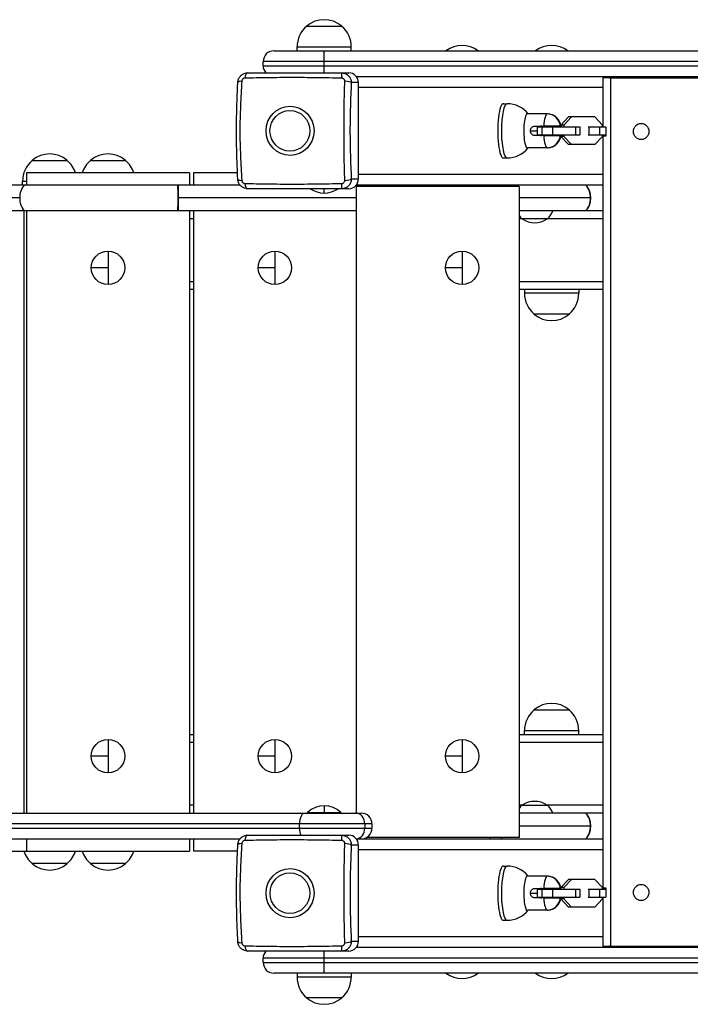
# Model space of a CAD drawing. Units: millimetres. Extents: x -2617 to 2617, y -1840 to 1840.
# Drawn here: x -855 to -360, y -363 to 363 of the extents above; entities that cross this region are included whole.
import ezdxf

# ---------------------------------------------------------------- set-up
doc = ezdxf.new("R2010")
doc.units = ezdxf.units.MM
doc.header["$LTSCALE"] = 20
doc.layers.add('2d', color=230, linetype='Continuous')

msp = doc.modelspace()

# ---------------------------------------------------------------- linework, layer by layer
at = {"layer": '2d'}
for p, q in [((-643.14, 358.06), (-617.14, 358.06)), ((-650.14, 342.74), (-610.14, 342.74)), ((-650.14, 339.94), (-650.14, 342.74)), ((-610.14, 339.94), (-610.14, 342.74)), ((-667.14, 339.94), (667.15, 339.94)), ((-630.14, 323.64), (-630.14, 339.94)), ((675.15, 331.94), (-675.14, 331.94)), ((-675.14, 328.94), (-675.14, 331.94)), ((-675.14, 328.94), (675.15, 328.94)), ((-617.22, 323.64), (-611.96, 323.64)), ((-606.46, 320.94), (606.45, 320.94)), ((-424.71, 319.94), (-424.71, 283.94)), ((-418.84, 319.94), (-424.71, 319.94)), ((-418.84, -320.06), (-418.84, 319.94)), ((-418.84, 319.94), (-304.71, 319.94)), ((-604.92, 316.44), (-610.18, 316.44)), ((-604.92, 245.44), (-604.92, 316.44)), ((-424.71, 312.94), (-604.92, 312.94)), ((-498.08, 300.94), (-495.35, 300.94)), ((-465.81, 293.44), (-480.35, 293.44)), ((-450.02, 291.14), (-455.61, 285.16)), ((-447.9, 291.14), (-453.49, 285.16)), ((-430.55, 291.14), (-450.02, 291.14)), ((-424.96, 285.16), (-430.55, 291.14)), ((-474.66, 284.44), (-468.3, 284.44)), ((-473.06, 283.94), (-441.75, 283.94)), ((-473.06, 283.94), (-473.06, 277.94)), ((-469.65, 283.94), (-469.65, 277.94)), ((-461.77, 283.94), (-461.77, 277.94)), ((-455.61, 285.16), (-455.61, 284.57)), ((-453.49, 285.16), (-455.61, 285.16)), ((-455.61, 284.44), (-455.61, 283.94)), ((-453.49, 285.16), (-453.49, 283.94)), ((-444.8, 283.94), (-444.8, 277.94)), ((-441.75, 283.94), (-441.75, 277.94)), ((-435.62, 283.94), (-422.55, 283.94)), ((-435.03, 283.94), (-435.03, 277.94)), ((-427.25, 283.94), (-427.25, 277.94)), ((-424.96, 283.94), (-424.96, 285.16)), ((-424.71, 283.94), (-422.55, 283.94)), ((-422.55, 283.94), (-422.55, 276.94)), ((-478.19, 280.94), (-473.06, 280.94)), ((-468.3, 277.44), (-474.66, 277.44)), ((-473.06, 277.94), (-441.75, 277.94)), ((-455.61, 277.94), (-455.61, 277.44)), ((-455.61, 277.3), (-455.61, 276.71)), ((-453.49, 276.71), (-455.61, 276.71)), ((-455.61, 276.71), (-450.02, 270.74)), ((-453.49, 277.94), (-453.49, 276.71)), ((-453.49, 276.71), (-447.9, 270.74)), ((-435.62, 277.94), (-422.55, 277.94)), ((-430.55, 270.74), (-424.96, 276.71)), ((-424.96, 276.71), (-424.96, 277.94)), ((-424.71, 276.94), (-424.71, -277.06)), ((-422.55, 276.94), (-424.71, 276.94)), ((-430.55, 270.74), (-450.02, 270.74)), ((-465.81, 268.44), (-480.35, 268.44)), ((-845.5, 259.06), (-819.5, 259.06)), ((-802.5, 259.06), (-776.5, 259.06)), ((-498.08, 260.94), (-495.35, 260.94)), ((-849.5, 249.94), (-849.5, 240.94)), ((-729.5, 249.94), (-849.5, 249.94)), ((-729.5, 249.94), (-729.5, 240.94)), ((-726.5, 249.94), (-726.5, 240.94)), ((-694.03, 249.94), (-726.5, 249.94)), ((-604.92, 248.94), (-424.71, 248.94)), ((-692.21, 240.94), (-1063.11, 240.94)), ((-852.5, 243.74), (-849.5, 243.74)), ((-852.5, 240.94), (-852.5, 243.74)), ((-737.54, 221.94), (-737.54, 240.94)), ((-610.18, 245.44), (-604.92, 245.44)), ((-486.5, 239.94), (-606.5, 239.94)), ((-606.5, 239.94), (-606.5, -222.06)), ((-424.71, 240.94), (-606.46, 240.94)), ((-507.5, 239.94), (-507.5, 240.94)), ((-486.5, 239.94), (-486.5, -240.06)), ((-630.15, 235.06), (-630.15, 238.24)), ((-611.96, 238.24), (-617.22, 238.24)), ((-854.6, 231.44), (-864.61, 231.44)), ((-606.5, 231.44), (-737.87, 231.44)), ((-433.84, 231.44), (-486.5, 231.44)), ((-606.5, 221.94), (-1063.11, 221.94)), ((-851.5, 221.94), (-851.5, -222.06)), ((-849.5, 221.94), (-849.5, -222.06)), ((-729.5, 221.94), (-729.5, -222.06)), ((-726.5, 221.94), (-726.5, -222.06)), ((-424.71, 221.94), (-486.5, 221.94)), ((-726.5, 215.94), (-729.5, 215.94)), ((-484.17, 215.94), (-486.5, 215.94)), ((-465.57, 215.98), (-484.37, 215.98)), ((-424.71, 215.94), (-465.77, 215.94)), ((-789.5, 192.26), (-789.5, 167.61)), ((-666.5, 192.26), (-666.5, 167.61)), ((-528.5, 192.26), (-528.5, 167.61)), ((-789.5, 179.94), (-801.82, 179.94)), ((-666.5, 179.94), (-678.82, 179.94)), ((-528.5, 179.94), (-540.82, 179.94)), ((-729.5, 169.94), (-726.5, 169.94)), ((-486.5, 169.94), (-424.71, 169.94)), ((-726.5, 163.94), (-729.5, 163.94)), ((-424.71, 163.94), (-486.5, 163.94)), ((-482.5, 163.94), (-482.5, 161.14)), ((-442.5, 161.14), (-482.5, 161.14)), ((-442.5, 163.94), (-442.5, 161.14)), ((-449.5, 145.81), (-475.5, 145.81)), ((-475.5, -145.94), (-449.5, -145.94)), ((-729.5, -164.06), (-726.5, -164.06)), ((-486.5, -164.06), (-424.71, -164.06)), ((-482.5, -161.26), (-442.5, -161.26)), ((-482.5, -164.06), (-482.5, -161.26)), ((-442.5, -164.06), (-442.5, -161.26)), ((-789.5, -167.74), (-789.5, -192.39)), ((-726.5, -170.06), (-729.5, -170.06)), ((-666.5, -167.74), (-666.5, -192.39)), ((-528.5, -167.74), (-528.5, -192.39)), ((-424.71, -170.06), (-486.5, -170.06)), ((-789.5, -180.06), (-801.82, -180.06)), ((-666.5, -180.06), (-678.82, -180.06)), ((-528.5, -180.06), (-540.82, -180.06)), ((-729.5, -216.06), (-726.5, -216.06)), ((-630.15, -216.68), (-630.15, -221.56)), ((-486.5, -216.06), (-484.17, -216.06)), ((-484.37, -216.11), (-465.57, -216.11)), ((-465.77, -216.06), (-424.71, -216.06)), ((-1105.44, -222.06), (-602.95, -222.06)), ((-642.47, -221.56), (-642.47, -222.06)), ((-642.47, -221.56), (-617.82, -221.56)), ((-617.82, -221.56), (-617.82, -222.06)), ((-424.71, -222.06), (-486.5, -222.06)), ((-594.95, -230.06), (-1113.44, -230.06)), ((-648.42, -233.06), (-648.42, -230.06)), ((-600.22, -230.06), (-600.22, -233.06)), ((-594.95, -230.06), (-594.95, -233.06)), ((-433.84, -231.56), (-486.5, -231.56)), ((-1113.44, -233.06), (-594.95, -233.06)), ((-617.21, -238.36), (-611.95, -238.36)), ((-1108.76, -241.06), (-692.2, -241.06)), ((-849.5, -241.06), (-849.5, -250.06)), ((-729.5, -241.06), (-729.5, -250.06)), ((-726.5, -241.06), (-726.5, -250.06)), ((-604.91, -245.56), (-610.17, -245.56)), ((-606.45, -241.06), (-424.71, -241.06)), ((-604.91, -316.56), (-604.91, -245.56)), ((-486.5, -240.06), (-599.07, -240.06)), ((-507.5, -241.06), (-507.5, -240.06)), ((-955.32, -250.06), (-729.5, -250.06)), ((-694.02, -250.06), (-726.5, -250.06)), ((-424.71, -249.06), (-604.91, -249.06)), ((-819.5, -259.19), (-845.5, -259.19)), ((-776.5, -259.19), (-802.5, -259.19)), ((-498.08, -261.06), (-495.35, -261.06)), ((-465.81, -268.56), (-480.35, -268.56)), ((-450.02, -270.86), (-455.61, -276.84)), ((-447.9, -270.86), (-453.49, -276.84)), ((-430.55, -270.86), (-450.02, -270.86)), ((-424.96, -276.84), (-430.55, -270.86)), ((-478.19, -281.06), (-473.06, -281.06)), ((-474.66, -277.56), (-468.3, -277.56)), ((-473.06, -278.06), (-441.75, -278.06)), ((-473.06, -278.06), (-473.06, -284.06)), ((-469.65, -278.06), (-469.65, -284.06)), ((-461.77, -278.06), (-461.77, -284.06)), ((-455.61, -276.84), (-455.61, -277.43)), ((-453.49, -276.84), (-455.61, -276.84)), ((-455.61, -277.56), (-455.61, -278.06)), ((-453.49, -276.84), (-453.49, -278.06)), ((-444.8, -278.06), (-444.8, -284.06)), ((-441.75, -278.06), (-441.75, -284.06)), ((-435.62, -278.06), (-422.55, -278.06)), ((-435.03, -278.06), (-435.03, -284.06)), ((-427.25, -278.06), (-427.25, -284.06)), ((-424.96, -278.06), (-424.96, -276.84)), ((-424.71, -277.06), (-422.55, -277.06)), ((-422.55, -277.06), (-422.55, -284.06)), ((-468.3, -284.56), (-474.66, -284.56)), ((-473.06, -284.06), (-441.75, -284.06)), ((-455.61, -284.06), (-455.61, -284.56)), ((-455.61, -284.7), (-455.61, -285.29)), ((-453.49, -285.29), (-455.61, -285.29)), ((-455.61, -285.29), (-450.02, -291.26)), ((-453.49, -284.06), (-453.49, -285.29)), ((-453.49, -285.29), (-447.9, -291.26)), ((-435.62, -284.06), (-422.55, -284.06)), ((-430.55, -291.26), (-424.96, -285.29)), ((-424.96, -285.29), (-424.96, -284.06)), ((-424.71, -284.06), (-424.71, -320.06)), ((-465.81, -293.56), (-480.35, -293.56)), ((-430.55, -291.26), (-450.02, -291.26)), ((-498.08, -301.06), (-495.35, -301.06)), ((-610.17, -316.56), (-604.91, -316.56)), ((-604.91, -313.06), (-424.71, -313.06)), ((-630.14, -340.06), (-630.14, -323.76)), ((-611.95, -323.76), (-617.21, -323.76)), ((606.46, -321.06), (-606.45, -321.06)), ((-424.71, -320.06), (-418.84, -320.06)), ((-418.84, -320.06), (-304.71, -320.06)), ((675.15, -329.06), (-675.14, -329.06)), ((-675.14, -332.06), (-675.14, -329.06)), ((-675.14, -332.06), (675.15, -332.06)), ((667.15, -340.06), (-667.14, -340.06)), ((-650.15, -340.06), (-650.15, -342.86)), ((-610.15, -340.06), (-610.15, -342.86)), ((-610.15, -342.86), (-650.15, -342.86)), ((-617.15, -358.19), (-643.15, -358.19))]:
    msp.add_line(p, q, dxfattribs=at)
for centre in [(-789.5, 179.94), (-666.5, 179.94), (-528.5, 179.94), (-789.5, -180.06), (-666.5, -180.06), (-528.5, -180.06)]:
    msp.add_circle(centre, 12.32, dxfattribs=at)
for centre, radius, start, end in [((-630.14, 342.74), 20, 129.97849, 180), ((-630.14, 342.86), 20, 49.4584, 130.5416), ((-630.14, 342.74), 20, 0, 50.02151), ((-528.5, 323.86), 20, 53.48, 126.52), ((-462.5, 323.86), 20, 53.48, 126.52), ((-667.14, 331.94), 8, 90, 180), ((-667.14, 328.94), 8, 180, 221.49082), ((-495.35, 280.94), 20, 38.68219, 90), ((-832.5, 243.86), 20, 49.4584, 130.5416), ((-789.5, 243.86), 20, 49.4584, 130.5416), ((-495.35, 280.94), 20, 270, 321.31781), ((-832.5, 243.74), 20, 129.97849, 180), ((-832.5, 243.74), 20, 18.05927, 50.02151), ((-789.5, 243.74), 20, 129.97849, 161.94073), ((-789.5, 243.74), 20, 18.05927, 50.02151), ((-511.5, 231.44), 15, 34.51811, 39.29648), ((-448.58, 231.44), 15, 320.70352, 39.29648), ((-630.15, 253.06), 18, 235.42394, 304.57606), ((-474.93, 226.31), 14, 214.24481, 227.55218), ((-475.02, 226.31), 14, 312.44782, 341.79017), ((-474.97, 230.23), 17, 236.96099, 303.03901), ((-462.5, 161.14), 20, 180, 230.02151), ((-462.5, 161.14), 20, 309.97849, 0), ((-462.5, 161.01), 20, 229.4584, 310.5416), ((-462.5, -161.14), 20, 49.4584, 130.5416), ((-462.5, -161.26), 20, 129.97849, 180), ((-462.5, -161.26), 20, 0, 50.02151), ((-630.15, -234.69), 18, 46.79849, 133.20151), ((-474.93, -226.44), 14, 132.44782, 145.75519), ((-474.97, -230.36), 17, 56.96099, 123.03901), ((-475.02, -226.44), 14, 18.20983, 47.55218), ((-602.95, -230.06), 8, 360, 90), ((-448.58, -231.56), 15, 320.70352, 39.29648), ((-602.95, -233.06), 8, 270, 0), ((-511.5, -231.56), 15, 320.70352, 325.48189), ((-832.5, -243.86), 20, 198.05927, 230.02151), ((-832.5, -243.86), 20, 309.97849, 341.94073), ((-789.5, -243.86), 20, 198.05927, 230.02151), ((-789.5, -243.86), 20, 309.97849, 341.94073), ((-832.5, -243.99), 20, 229.4584, 310.5416), ((-789.5, -243.99), 20, 229.4584, 310.5416), ((-495.35, -281.06), 20, 38.68219, 90), ((-495.35, -281.06), 20, 270, 321.31781), ((-667.14, -329.06), 8, 138.50918, 180), ((-667.14, -332.06), 8, 180, 270), ((-528.5, -323.99), 20, 233.48, 306.52), ((-462.5, -323.99), 20, 233.48, 306.52), ((-630.15, -342.86), 20, 180, 230.02151), ((-630.15, -342.86), 20, 309.97849, 0), ((-630.15, -342.99), 20, 229.4584, 310.5416)]:
    msp.add_arc(centre, radius, start, end, dxfattribs=at)
for centre, major_axis, ratio, start_param, end_param in [((-686.67, 318.64), (0, -5), 0.415581, 3.141593, 4.485473), ((-617.22, 318.64), (0, -5), 0.009757, 1.797712, 3.141593), ((-611.96, 316.44), (0, -7.2), 0.978153, 1.570796, 3.141593), ((-688.82, 316.44), (4.99, -0.23), 0.212669, 2.012103, 3.141629), ((-615.07, 316.44), (4.99, -0.23), 0.212669, 0.214391, 1.558271), ((-498.08, 280.94), (0, 20), 0.207912, 0, 3.141593), ((-495.35, 280.94), (0, 20), 0.207912, 0, 1.570796), ((-480.35, 280.94), (0, 12.85), 0.207912, 0, 3.375524), ((-480.35, 280.94), (0, 12.85), 0.207912, 6.049254, 6.283185), ((-465.81, 280.94), (0, -12.5), 0.207912, 3.141593, 4.428595), ((-465.81, 283.44), (0, 10), 0.978148, 4.812556, 6.283185), ((-495.35, 280.94), (0, 20), 0.207912, 1.570796, 3.141593), ((-465.81, 280.94), (0, -12.5), 0.207912, 4.996183, 6.283185), ((-465.81, 278.44), (0, -10), 0.978148, 0, 1.470629), ((-840.5, 231.44), (0, 15), 0.940004, 0.884943, 1.570796), ((-738.36, 231.44), (0, 15), 0.032727, 4.712389, 5.398242), ((-688.82, 245.44), (4.99, 0.23), 0.212669, 3.141556, 4.271082), ((-686.67, 243.24), (0, -5), 0.415581, 4.939305, 6.283185), ((-617.22, 243.24), (0, -5), 0.009757, 0, 1.34388), ((-615.07, 245.44), (4.99, 0.23), 0.212669, 4.724914, 6.068795), ((-611.96, 245.44), (0, -7.2), 0.978153, 0, 1.570796), ((-510.93, 231.44), (0, 15), 0.978148, 5.314844, 5.398242), ((-448.52, 231.44), (0, 15), 0.978148, 4.712389, 5.398242), ((-840.5, 231.44), (0, 15), 0.940004, 1.570796, 2.256649), ((-738.36, 231.44), (0, 15), 0.032727, 4.026536, 4.712389), ((-448.52, 231.44), (0, 15), 0.978148, 4.026536, 4.712389), ((-644.19, -230.06), (0, 8), 0.527712, 0, 1.570796), ((-607.01, -230.06), (0, 8), 0.849423, 4.712389, 6.283185), ((-448.52, -231.56), (0, 15), 0.978148, 4.712389, 5.398242), ((-448.52, -231.56), (0, 15), 0.978148, 4.026536, 4.712389), ((-686.66, -243.36), (0, -5), 0.415581, 3.141593, 4.485473), ((-644.19, -233.06), (0, 8), 0.527712, 1.570796, 2.294948), ((-617.21, -243.36), (0, -5), 0.009757, 1.797712, 3.141593), ((-611.95, -245.56), (0, -7.2), 0.978153, 1.570796, 3.141593), ((-607.01, -233.06), (0, 8), 0.849423, 3.220856, 4.712389), ((-688.81, -245.56), (4.99, -0.23), 0.212669, 2.012103, 3.141629), ((-615.06, -245.56), (4.99, -0.23), 0.212669, 0.214391, 1.558271), ((-510.93, -231.56), (0, 15), 0.978148, 4.026536, 4.109934), ((-498.08, -281.06), (0, 20), 0.207912, 0, 3.141593), ((-495.35, -281.06), (0, 20), 0.207912, 0, 1.570796), ((-480.35, -281.06), (0, 12.85), 0.207912, 0, 3.375524), ((-480.35, -281.06), (0, 12.85), 0.207912, 6.049254, 6.283185), ((-465.81, -281.06), (0, -12.5), 0.207912, 3.141593, 4.428595), ((-465.81, -278.56), (0, 10), 0.978148, 4.812556, 6.283185), ((-495.35, -281.06), (0, 20), 0.207912, 1.570796, 3.141593), ((-465.81, -281.06), (0, -12.5), 0.207912, 4.996183, 6.283185), ((-465.81, -283.56), (0, -10), 0.978148, 0, 1.470629), ((-688.81, -316.56), (4.99, 0.23), 0.212669, 3.141556, 4.271082), ((-615.06, -316.56), (4.99, 0.23), 0.212669, 4.724914, 6.068795), ((-611.95, -316.56), (0, -7.2), 0.978153, 0, 1.570796), ((-686.66, -318.76), (0, -5), 0.415581, 4.939305, 6.283185), ((-617.21, -318.76), (0, -5), 0.009757, 0, 1.34388)]:
    msp.add_ellipse(centre, major_axis=major_axis, ratio=ratio, start_param=start_param, end_param=end_param, dxfattribs=at)
for centre, major_axis, ratio in [((-655.32, 280.94), (0, 18.09), 0.978153), ((-655.42, 280.94), (0, 15), 0.978153), ((-396.49, 280.44), (0, 6), 0.9511), ((-655.31, -281.06), (0, 18.09), 0.978153), ((-655.41, -281.06), (0, 15), 0.978153), ((-396.49, -280.56), (0, 6), 0.9511)]:
    msp.add_ellipse(centre, major_axis=major_axis, ratio=ratio, dxfattribs=at)
for points, knots in [([(-693.82, 316.67), (-693.81, 316.77), (-693.81, 316.86), (-693.79, 317.11), (-693.77, 317.25), (-693.68, 317.83), (-693.58, 318.27), (-693.18, 319.45), (-692.79, 320.18), (-691.83, 321.45), (-691.24, 322), (-689.94, 322.87), (-689.21, 323.2), (-687.88, 323.56), (-687.27, 323.64), (-686.67, 323.64)], [0.001801, 0.001801, 0.001801, 0.001801, 0.293812, 0.293812, 0.734639, 0.734639, 2.061766, 2.061766, 4.47542, 4.47542, 6.845103, 6.845103, 9.186931, 9.186931, 11.001762, 11.001762, 11.001762, 11.001762]), ([(-688.7, 319.76), (-688.83, 319.76), (-688.97, 319.74), (-689.24, 319.68), (-689.37, 319.64), (-689.63, 319.52), (-689.75, 319.45), (-689.99, 319.29), (-690.11, 319.19), (-690.41, 318.88), (-690.58, 318.62), (-690.76, 318.22), (-690.81, 318.07), (-690.88, 317.79), (-690.9, 317.64), (-690.91, 317.5)], [0, 0, 0, 0, 0.000444059, 0.000444059, 0.000888117, 0.000888117, 0.001332176, 0.001332176, 0.001776235, 0.001776235, 0.002664352, 0.002664352, 0.003108411, 0.003108411, 0.00355247, 0.00355247, 0.00355247, 0.00355247]), ([(-653.89, 320.18), (-656.88, 320.18), (-659.84, 320.17), (-665.73, 320.11), (-668.65, 320.08), (-674.45, 319.99), (-677.34, 319.95), (-683.05, 319.85), (-685.88, 319.81), (-688.7, 319.76)], [0.03703135, 0.03703135, 0.03703135, 0.03703135, 0.04630419, 0.04630419, 0.05557703, 0.05557703, 0.06484986, 0.06484986, 0.0741227, 0.0741227, 0.0741227, 0.0741227]), ([(-686.67, 323.64), (-683.94, 323.64), (-681.21, 323.64), (-675.7, 323.64), (-672.93, 323.64), (-667.34, 323.64), (-664.53, 323.64), (-658.84, 323.64), (-655.98, 323.64), (-650.18, 323.64), (-647.24, 323.64), (-641.33, 323.64), (-638.34, 323.64), (-632.31, 323.64), (-629.3, 323.64), (-623.26, 323.64), (-620.24, 323.64), (-617.22, 323.64)], [0, 0, 0, 0, 0.00888245, 0.00888245, 0.0177649, 0.0177649, 0.02664736, 0.02664736, 0.03552981, 0.03552981, 0.04441226, 0.04441226, 0.05329471, 0.05329471, 0.06217717, 0.06217717, 0.07105962, 0.07105962, 0.07105962, 0.07105962]), ([(-617.17, 319.76), (-620.26, 319.81), (-623.35, 319.85), (-629.52, 319.95), (-632.6, 319.99), (-638.76, 320.08), (-641.82, 320.11), (-647.89, 320.17), (-650.9, 320.18), (-653.89, 320.18)], [0, 0, 0, 0, 0.00925784, 0.00925784, 0.01851567, 0.01851567, 0.02777351, 0.02777351, 0.03703135, 0.03703135, 0.03703135, 0.03703135]), ([(-617.22, 323.64), (-616.75, 323.64), (-616.29, 323.59), (-615.6, 323.45), (-615.37, 323.39), (-614.92, 323.26), (-614.71, 323.18), (-614.06, 322.91), (-613.66, 322.68), (-612.88, 322.16), (-612.52, 321.86), (-612.04, 321.36), (-611.88, 321.18), (-611.59, 320.82), (-611.45, 320.63), (-611.07, 320.04), (-610.86, 319.63), (-610.6, 318.97), (-610.52, 318.75), (-610.39, 318.3), (-610.34, 318.07), (-610.21, 317.38), (-610.17, 316.91), (-610.18, 316.44)], [0, 0, 0, 0, 0.00141467, 0.00141467, 0.00212201, 0.00212201, 0.00282935, 0.00282935, 0.00424402, 0.00424402, 0.00565869, 0.00565869, 0.00636603, 0.00636603, 0.00707337, 0.00707337, 0.00848804, 0.00848804, 0.00919537, 0.00919537, 0.00990271, 0.00990271, 0.01131738, 0.01131738, 0.01131738, 0.01131738]), ([(-614.96, 317.5), (-614.95, 317.64), (-614.96, 317.79), (-615.01, 318.07), (-615.05, 318.22), (-615.16, 318.49), (-615.22, 318.62), (-615.38, 318.86), (-615.48, 318.98), (-615.78, 319.29), (-616.03, 319.46), (-616.44, 319.64), (-616.59, 319.68), (-616.88, 319.74), (-617.02, 319.76), (-617.17, 319.76)], [0, 0, 0, 0, 0.000444059, 0.000444059, 0.000888117, 0.000888117, 0.001332176, 0.001332176, 0.001776235, 0.001776235, 0.002664352, 0.002664352, 0.003108411, 0.003108411, 0.00355247, 0.00355247, 0.00355247, 0.00355247]), ([(-693.82, 245.21), (-693.97, 248.46), (-694.11, 251.73), (-694.42, 259.81), (-694.57, 264.65), (-694.74, 273.38), (-694.78, 277.28), (-694.77, 284.52), (-694.74, 287.87), (-694.62, 294.52), (-694.54, 297.84), (-694.32, 304.78), (-694.18, 308.41), (-693.96, 313.58), (-693.89, 315.12), (-693.82, 316.67)], [0, 0, 0, 0, 10.001532, 10.001532, 24.648433, 24.648433, 36.322116, 36.322116, 46.360769, 46.360769, 56.365667, 56.365667, 67.435001, 67.435001, 72.178888, 72.178888, 72.178888, 72.178888]), ([(-690.91, 317.5), (-691.09, 314.48), (-691.27, 311.45), (-691.59, 305.38), (-691.74, 302.33), (-691.99, 296.2), (-692.1, 293.14), (-692.24, 287.02), (-692.27, 283.96), (-692.27, 277.85), (-692.24, 274.8), (-692.09, 268.69), (-691.99, 265.64), (-691.74, 259.54), (-691.59, 256.49), (-691.27, 250.42), (-691.09, 247.39), (-690.91, 244.38)], [0, 0, 0, 0, 0.00926534, 0.00926534, 0.01853068, 0.01853068, 0.02779601, 0.02779601, 0.03706135, 0.03706135, 0.04632669, 0.04632669, 0.05559203, 0.05559203, 0.06485736, 0.06485736, 0.0741227, 0.0741227, 0.0741227, 0.0741227]), ([(-614.96, 244.38), (-615.05, 247.4), (-615.14, 250.42), (-615.28, 256.5), (-615.33, 259.55), (-615.42, 265.67), (-615.45, 268.73), (-615.49, 274.85), (-615.5, 277.91), (-615.5, 284.02), (-615.49, 287.08), (-615.45, 293.18), (-615.42, 296.23), (-615.33, 302.33), (-615.28, 305.38), (-615.14, 311.46), (-615.05, 314.48), (-614.96, 317.5)], [0, 0, 0, 0, 0.00926534, 0.00926534, 0.01853068, 0.01853068, 0.02779601, 0.02779601, 0.03706135, 0.03706135, 0.04632669, 0.04632669, 0.05559203, 0.05559203, 0.06485736, 0.06485736, 0.0741227, 0.0741227, 0.0741227, 0.0741227]), ([(-610.18, 316.44), (-610.32, 313.51), (-610.44, 310.58), (-610.67, 304.71), (-610.77, 301.78), (-610.94, 295.89), (-611.01, 292.95), (-611.11, 287.04), (-611.13, 284.08), (-611.13, 278.15), (-611.11, 275.18), (-611.02, 269.22), (-610.95, 266.23), (-610.78, 260.25), (-610.68, 257.27), (-610.44, 251.34), (-610.32, 248.38), (-610.18, 245.44)], [0, 0, 0, 0, 0.00888245, 0.00888245, 0.0177649, 0.0177649, 0.02664736, 0.02664736, 0.03552981, 0.03552981, 0.04441226, 0.04441226, 0.05329471, 0.05329471, 0.06217717, 0.06217717, 0.07105962, 0.07105962, 0.07105962, 0.07105962]), ([(-455.59, 284.44), (-455.64, 284.74), (-455.71, 285.06), (-455.9, 285.78), (-456.02, 286.18), (-456.38, 287.13), (-456.61, 287.69), (-457.47, 289.14), (-458.08, 290.07), (-460.24, 291.84), (-461.42, 292.58), (-463.84, 293.29), (-464.82, 293.44), (-465.81, 293.44)], [5.4430561, 5.4430561, 5.4430561, 5.4430561, 5.611082, 5.611082, 5.7791078, 5.7791078, 5.9471336, 5.9471336, 6.1151595, 6.1151595, 6.222548, 6.222548, 6.2831853, 6.2831853, 6.2831853, 6.2831853]), ([(-478.19, 280.94), (-478.19, 281.17), (-478.16, 281.4), (-478.07, 281.85), (-478, 282.07), (-477.82, 282.49), (-477.71, 282.69), (-477.45, 283.07), (-477.3, 283.25), (-476.97, 283.57), (-476.79, 283.72), (-476.4, 283.97), (-476.2, 284.08), (-475.78, 284.25), (-475.56, 284.32), (-475.11, 284.41), (-474.89, 284.44), (-474.66, 284.44)], [0, 0, 0, 0, 0.000686906, 0.000686906, 0.001373812, 0.001373812, 0.002060718, 0.002060718, 0.002747624, 0.002747624, 0.00343453, 0.00343453, 0.004121436, 0.004121436, 0.004808341, 0.004808341, 0.005495247, 0.005495247, 0.005495247, 0.005495247]), ([(-469.67, 284.44), (-469.9, 284.44), (-470.12, 284.41), (-470.55, 284.32), (-470.77, 284.26), (-471.12, 284.1), (-471.26, 284.02), (-471.4, 283.94)], [0, 0, 0, 0, 0.000686895, 0.000686895, 0.00137379, 0.00137379, 0.001891201, 0.001891201, 0.001891201, 0.001891201]), ([(-456.07, 284.44), (-456.23, 284.44), (-456.4, 284.44), (-456.72, 284.44), (-456.84, 284.44), (-457.1, 284.44), (-457.25, 284.44), (-457.74, 284.44), (-458.12, 284.44), (-458.79, 284.44), (-459.03, 284.44), (-459.54, 284.44), (-459.81, 284.44), (-460.36, 284.44), (-460.65, 284.44), (-461.26, 284.44), (-461.58, 284.44), (-462.56, 284.44), (-463.24, 284.44), (-464.66, 284.44), (-465.39, 284.44), (-466.85, 284.44), (-467.58, 284.44), (-468.3, 284.44)], [0, 0, 0, 0, 0.00219753, 0.00219753, 0.00329629, 0.00329629, 0.00439506, 0.00439506, 0.00659258, 0.00659258, 0.00769135, 0.00769135, 0.00879011, 0.00879011, 0.00988888, 0.00988888, 0.01098764, 0.01098764, 0.01318517, 0.01318517, 0.01538269, 0.01538269, 0.01758022, 0.01758022, 0.01758022, 0.01758022]), ([(-455.59, 284.44), (-455.59, 284.44), (-455.63, 284.44), (-455.79, 284.44), (-455.92, 284.44), (-456.07, 284.44)], [0.066448875, 0.066448875, 0.066448875, 0.066448875, 0.068175134, 0.068175134, 0.070372868, 0.070372868, 0.070372868, 0.070372868]), ([(-474.66, 277.44), (-474.89, 277.44), (-475.11, 277.46), (-475.55, 277.55), (-475.78, 277.62), (-476.2, 277.79), (-476.4, 277.9), (-476.79, 278.15), (-476.97, 278.3), (-477.29, 278.62), (-477.44, 278.8), (-477.71, 279.18), (-477.82, 279.38), (-478, 279.8), (-478.07, 280.02), (-478.16, 280.47), (-478.19, 280.7), (-478.19, 280.94)], [0, 0, 0, 0, 0.000686895, 0.000686895, 0.00137379, 0.00137379, 0.002060685, 0.002060685, 0.002747579, 0.002747579, 0.003434474, 0.003434474, 0.004121369, 0.004121369, 0.004808264, 0.004808264, 0.005495159, 0.005495159, 0.005495159, 0.005495159]), ([(-471.4, 277.94), (-471.26, 277.85), (-471.12, 277.77), (-470.77, 277.62), (-470.56, 277.55), (-470.12, 277.46), (-469.9, 277.44), (-469.67, 277.44)], [0.003607181, 0.003607181, 0.003607181, 0.003607181, 0.004121436, 0.004121436, 0.004808341, 0.004808341, 0.005495247, 0.005495247, 0.005495247, 0.005495247]), ([(-468.3, 277.44), (-467.94, 277.44), (-467.58, 277.44), (-466.85, 277.44), (-466.48, 277.44), (-465.39, 277.44), (-464.67, 277.44), (-463.24, 277.44), (-462.56, 277.44), (-461.58, 277.44), (-461.27, 277.44), (-460.65, 277.44), (-460.36, 277.44), (-459.52, 277.44), (-459.02, 277.44), (-458.12, 277.44), (-457.73, 277.44), (-457.09, 277.44), (-456.83, 277.44), (-456.4, 277.44), (-456.23, 277.44), (-456.07, 277.44)], [0.052791, 0.052791, 0.052791, 0.052791, 0.05388987, 0.05388987, 0.05498873, 0.05498873, 0.05718647, 0.05718647, 0.0593842, 0.0593842, 0.06048307, 0.06048307, 0.06158193, 0.06158193, 0.06377967, 0.06377967, 0.0659774, 0.0659774, 0.06817513, 0.06817513, 0.07037287, 0.07037287, 0.07037287, 0.07037287]), ([(-465.81, 268.44), (-464.73, 268.44), (-463.65, 268.62), (-461.69, 269.25), (-460.82, 269.71), (-459.23, 270.79), (-458.61, 271.4), (-457.42, 272.77), (-457.04, 273.43), (-456.41, 274.63), (-456.22, 275.13), (-455.92, 276.01), (-455.82, 276.38), (-455.68, 276.97), (-455.63, 277.21), (-455.59, 277.44)], [3.1415927, 3.1415927, 3.1415927, 3.1415927, 3.2082085, 3.2082085, 3.2813382, 3.2813382, 3.3763428, 3.3763428, 3.5206347, 3.5206347, 3.6886616, 3.6886616, 3.8566886, 3.8566886, 3.9817272, 3.9817272, 3.9817272, 3.9817272]), ([(-456.07, 277.44), (-455.92, 277.44), (-455.79, 277.44), (-455.65, 277.44), (-455.62, 277.44), (-455.59, 277.44), (-455.59, 277.44), (-455.59, 277.44)], [0, 0, 0, 0, 0.002197528, 0.002197528, 0.003296292, 0.003296292, 0.003922017, 0.003922017, 0.003922017, 0.003922017]), ([(-686.67, 238.24), (-687.42, 238.24), (-688.19, 238.36), (-689.62, 238.85), (-690.31, 239.21), (-691.53, 240.14), (-692.08, 240.71), (-692.96, 241.99), (-693.31, 242.71), (-693.61, 243.74), (-693.67, 244.03), (-693.77, 244.61), (-693.8, 244.91), (-693.82, 245.2)], [0, 0, 0, 0, 2.274696, 2.274696, 4.561454, 4.561454, 6.880715, 6.880715, 9.227929, 9.227929, 10.107442, 10.107442, 10.998291, 10.998291, 10.998291, 10.998291]), ([(-690.91, 244.38), (-690.9, 244.23), (-690.88, 244.09), (-690.81, 243.8), (-690.76, 243.66), (-690.64, 243.39), (-690.57, 243.26), (-690.41, 243.01), (-690.31, 242.89), (-690, 242.58), (-689.76, 242.41), (-689.37, 242.24), (-689.24, 242.19), (-688.97, 242.13), (-688.83, 242.11), (-688.7, 242.11)], [0, 0, 0, 0, 0.000444059, 0.000444059, 0.000888117, 0.000888117, 0.001332176, 0.001332176, 0.001776235, 0.001776235, 0.002664352, 0.002664352, 0.003108411, 0.003108411, 0.00355247, 0.00355247, 0.00355247, 0.00355247]), ([(-688.7, 242.11), (-685.88, 242.07), (-683.05, 242.02), (-677.35, 241.93), (-674.47, 241.88), (-668.65, 241.8), (-665.73, 241.76), (-659.84, 241.71), (-656.87, 241.69), (-653.89, 241.69)], [0, 0, 0, 0, 0.00925784, 0.00925784, 0.01851567, 0.01851567, 0.02777351, 0.02777351, 0.03703135, 0.03703135, 0.03703135, 0.03703135]), ([(-653.89, 241.69), (-650.89, 241.69), (-647.88, 241.71), (-641.81, 241.76), (-638.76, 241.8), (-632.62, 241.88), (-629.53, 241.93), (-623.35, 242.02), (-620.26, 242.07), (-617.17, 242.11)], [0.03703135, 0.03703135, 0.03703135, 0.03703135, 0.04630419, 0.04630419, 0.05557703, 0.05557703, 0.06484986, 0.06484986, 0.0741227, 0.0741227, 0.0741227, 0.0741227]), ([(-610.18, 245.44), (-610.17, 244.96), (-610.21, 244.49), (-610.34, 243.8), (-610.39, 243.57), (-610.52, 243.12), (-610.6, 242.89), (-610.86, 242.24), (-611.07, 241.83), (-611.59, 241.04), (-611.88, 240.68), (-612.36, 240.18), (-612.54, 240.02), (-612.9, 239.72), (-613.08, 239.58), (-613.66, 239.19), (-614.07, 238.96), (-614.71, 238.69), (-614.93, 238.61), (-615.38, 238.48), (-615.61, 238.42), (-616.29, 238.28), (-616.75, 238.24), (-617.22, 238.24)], [0, 0, 0, 0, 0.00141467, 0.00141467, 0.00212201, 0.00212201, 0.00282935, 0.00282935, 0.00424402, 0.00424402, 0.00565869, 0.00565869, 0.00636603, 0.00636603, 0.00707337, 0.00707337, 0.00848804, 0.00848804, 0.00919537, 0.00919537, 0.00990271, 0.00990271, 0.01131738, 0.01131738, 0.01131738, 0.01131738]), ([(-617.17, 242.11), (-617.02, 242.11), (-616.88, 242.13), (-616.59, 242.19), (-616.44, 242.24), (-616.17, 242.35), (-616.04, 242.42), (-615.8, 242.59), (-615.68, 242.68), (-615.37, 243), (-615.21, 243.25), (-615.05, 243.66), (-615.01, 243.8), (-614.96, 244.09), (-614.95, 244.23), (-614.96, 244.38)], [0, 0, 0, 0, 0.000444059, 0.000444059, 0.000888117, 0.000888117, 0.001332176, 0.001332176, 0.001776235, 0.001776235, 0.002664352, 0.002664352, 0.003108411, 0.003108411, 0.00355247, 0.00355247, 0.00355247, 0.00355247]), ([(-617.22, 238.24), (-620.22, 238.24), (-623.21, 238.24), (-629.18, 238.24), (-632.15, 238.24), (-638.08, 238.24), (-641.03, 238.24), (-646.9, 238.24), (-649.82, 238.24), (-655.62, 238.24), (-658.51, 238.24), (-664.25, 238.24), (-667.1, 238.24), (-672.78, 238.24), (-675.59, 238.24), (-681.16, 238.24), (-683.92, 238.24), (-686.67, 238.24)], [0, 0, 0, 0, 0.00888245, 0.00888245, 0.0177649, 0.0177649, 0.02664736, 0.02664736, 0.03552981, 0.03552981, 0.04441226, 0.04441226, 0.05329471, 0.05329471, 0.06217717, 0.06217717, 0.07105962, 0.07105962, 0.07105962, 0.07105962]), ([(-693.81, -245.33), (-693.8, -245.23), (-693.8, -245.14), (-693.78, -244.89), (-693.76, -244.75), (-693.67, -244.17), (-693.57, -243.73), (-693.17, -242.55), (-692.78, -241.82), (-691.82, -240.55), (-691.23, -240), (-689.93, -239.13), (-689.2, -238.8), (-687.87, -238.44), (-687.26, -238.36), (-686.66, -238.36)], [0.001801, 0.001801, 0.001801, 0.001801, 0.293812, 0.293812, 0.734639, 0.734639, 2.061766, 2.061766, 4.47542, 4.47542, 6.845103, 6.845103, 9.186931, 9.186931, 11.001762, 11.001762, 11.001762, 11.001762]), ([(-686.66, -238.36), (-683.93, -238.36), (-681.2, -238.36), (-675.69, -238.36), (-672.92, -238.36), (-667.33, -238.36), (-664.52, -238.36), (-658.84, -238.36), (-655.97, -238.36), (-650.17, -238.36), (-647.23, -238.36), (-641.32, -238.36), (-638.33, -238.36), (-632.3, -238.36), (-629.29, -238.36), (-623.25, -238.36), (-620.23, -238.36), (-617.21, -238.36)], [0, 0, 0, 0, 0.00888245, 0.00888245, 0.0177649, 0.0177649, 0.02664736, 0.02664736, 0.03552981, 0.03552981, 0.04441226, 0.04441226, 0.05329471, 0.05329471, 0.06217717, 0.06217717, 0.07105962, 0.07105962, 0.07105962, 0.07105962]), ([(-617.21, -238.36), (-616.74, -238.36), (-616.28, -238.41), (-615.59, -238.55), (-615.36, -238.61), (-614.92, -238.74), (-614.7, -238.82), (-614.05, -239.09), (-613.65, -239.32), (-612.87, -239.84), (-612.51, -240.14), (-612.03, -240.64), (-611.87, -240.82), (-611.58, -241.18), (-611.44, -241.37), (-611.06, -241.96), (-610.85, -242.37), (-610.59, -243.03), (-610.51, -243.25), (-610.38, -243.7), (-610.33, -243.93), (-610.2, -244.62), (-610.16, -245.09), (-610.17, -245.56)], [0, 0, 0, 0, 0.00141467, 0.00141467, 0.00212201, 0.00212201, 0.00282935, 0.00282935, 0.00424402, 0.00424402, 0.00565869, 0.00565869, 0.00636603, 0.00636603, 0.00707337, 0.00707337, 0.00848804, 0.00848804, 0.00919537, 0.00919537, 0.00990271, 0.00990271, 0.01131738, 0.01131738, 0.01131738, 0.01131738]), ([(-693.81, -316.79), (-693.96, -313.54), (-694.1, -310.27), (-694.41, -302.19), (-694.56, -297.35), (-694.73, -288.62), (-694.77, -284.72), (-694.76, -277.48), (-694.73, -274.13), (-694.61, -267.48), (-694.53, -264.16), (-694.31, -257.22), (-694.17, -253.59), (-693.95, -248.42), (-693.88, -246.88), (-693.81, -245.33)], [0, 0, 0, 0, 10.001532, 10.001532, 24.648433, 24.648433, 36.322116, 36.322116, 46.360769, 46.360769, 56.365667, 56.365667, 67.435001, 67.435001, 72.178888, 72.178888, 72.178888, 72.178888]), ([(-690.9, -244.5), (-691.08, -247.52), (-691.26, -250.55), (-691.58, -256.62), (-691.73, -259.67), (-691.98, -265.8), (-692.09, -268.86), (-692.23, -274.98), (-692.26, -278.04), (-692.26, -284.15), (-692.23, -287.2), (-692.08, -293.31), (-691.98, -296.36), (-691.73, -302.46), (-691.58, -305.51), (-691.26, -311.58), (-691.08, -314.61), (-690.9, -317.62)], [0, 0, 0, 0, 0.00926534, 0.00926534, 0.01853068, 0.01853068, 0.02779601, 0.02779601, 0.03706135, 0.03706135, 0.04632669, 0.04632669, 0.05559203, 0.05559203, 0.06485736, 0.06485736, 0.0741227, 0.0741227, 0.0741227, 0.0741227]), ([(-688.69, -242.24), (-688.82, -242.24), (-688.96, -242.26), (-689.23, -242.32), (-689.36, -242.36), (-689.62, -242.48), (-689.75, -242.55), (-689.98, -242.71), (-690.1, -242.81), (-690.4, -243.12), (-690.57, -243.38), (-690.75, -243.78), (-690.8, -243.93), (-690.87, -244.21), (-690.89, -244.36), (-690.9, -244.5)], [0, 0, 0, 0, 0.000444059, 0.000444059, 0.000888117, 0.000888117, 0.001332176, 0.001332176, 0.001776235, 0.001776235, 0.002664352, 0.002664352, 0.003108411, 0.003108411, 0.00355247, 0.00355247, 0.00355247, 0.00355247]), ([(-653.88, -241.82), (-656.87, -241.82), (-659.84, -241.83), (-665.72, -241.89), (-668.64, -241.92), (-674.44, -242.01), (-677.33, -242.05), (-683.04, -242.15), (-685.87, -242.19), (-688.69, -242.24)], [0.03703135, 0.03703135, 0.03703135, 0.03703135, 0.04630419, 0.04630419, 0.05557703, 0.05557703, 0.06484986, 0.06484986, 0.0741227, 0.0741227, 0.0741227, 0.0741227]), ([(-617.17, -242.24), (-620.25, -242.19), (-623.34, -242.15), (-629.51, -242.05), (-632.59, -242.01), (-638.75, -241.92), (-641.81, -241.89), (-647.88, -241.83), (-650.89, -241.82), (-653.88, -241.82)], [0, 0, 0, 0, 0.00925784, 0.00925784, 0.01851567, 0.01851567, 0.02777351, 0.02777351, 0.03703135, 0.03703135, 0.03703135, 0.03703135]), ([(-614.95, -244.5), (-614.94, -244.36), (-614.95, -244.21), (-615, -243.93), (-615.04, -243.78), (-615.15, -243.51), (-615.21, -243.38), (-615.37, -243.14), (-615.47, -243.02), (-615.77, -242.71), (-616.02, -242.54), (-616.43, -242.36), (-616.58, -242.32), (-616.87, -242.26), (-617.02, -242.24), (-617.17, -242.24)], [0, 0, 0, 0, 0.000444059, 0.000444059, 0.000888117, 0.000888117, 0.001332176, 0.001332176, 0.001776235, 0.001776235, 0.002664352, 0.002664352, 0.003108411, 0.003108411, 0.00355247, 0.00355247, 0.00355247, 0.00355247]), ([(-614.95, -317.62), (-615.04, -314.6), (-615.13, -311.58), (-615.27, -305.5), (-615.32, -302.45), (-615.41, -296.33), (-615.44, -293.27), (-615.48, -287.15), (-615.49, -284.09), (-615.49, -277.98), (-615.48, -274.92), (-615.44, -268.82), (-615.41, -265.77), (-615.32, -259.67), (-615.27, -256.62), (-615.13, -250.54), (-615.04, -247.52), (-614.95, -244.5)], [0, 0, 0, 0, 0.00926534, 0.00926534, 0.01853068, 0.01853068, 0.02779601, 0.02779601, 0.03706135, 0.03706135, 0.04632669, 0.04632669, 0.05559203, 0.05559203, 0.06485736, 0.06485736, 0.0741227, 0.0741227, 0.0741227, 0.0741227]), ([(-610.17, -245.56), (-610.31, -248.49), (-610.43, -251.42), (-610.66, -257.29), (-610.76, -260.22), (-610.93, -266.11), (-611, -269.05), (-611.1, -274.96), (-611.12, -277.92), (-611.12, -283.85), (-611.1, -286.82), (-611.01, -292.78), (-610.94, -295.77), (-610.77, -301.75), (-610.67, -304.73), (-610.43, -310.66), (-610.31, -313.62), (-610.17, -316.56)], [0, 0, 0, 0, 0.00888245, 0.00888245, 0.0177649, 0.0177649, 0.02664736, 0.02664736, 0.03552981, 0.03552981, 0.04441226, 0.04441226, 0.05329471, 0.05329471, 0.06217717, 0.06217717, 0.07105962, 0.07105962, 0.07105962, 0.07105962]), ([(-455.59, -277.56), (-455.64, -277.26), (-455.71, -276.94), (-455.9, -276.22), (-456.02, -275.82), (-456.38, -274.87), (-456.61, -274.31), (-457.47, -272.86), (-458.08, -271.93), (-460.24, -270.16), (-461.42, -269.42), (-463.84, -268.71), (-464.82, -268.56), (-465.81, -268.56)], [5.4430561, 5.4430561, 5.4430561, 5.4430561, 5.611082, 5.611082, 5.7791078, 5.7791078, 5.9471336, 5.9471336, 6.1151595, 6.1151595, 6.222548, 6.222548, 6.2831853, 6.2831853, 6.2831853, 6.2831853]), ([(-478.19, -281.06), (-478.19, -280.83), (-478.16, -280.6), (-478.07, -280.15), (-478, -279.93), (-477.82, -279.51), (-477.71, -279.31), (-477.45, -278.93), (-477.3, -278.75), (-476.97, -278.43), (-476.79, -278.28), (-476.4, -278.03), (-476.2, -277.92), (-475.78, -277.75), (-475.56, -277.68), (-475.11, -277.59), (-474.89, -277.56), (-474.66, -277.56)], [0, 0, 0, 0, 0.000686906, 0.000686906, 0.001373812, 0.001373812, 0.002060718, 0.002060718, 0.002747624, 0.002747624, 0.00343453, 0.00343453, 0.004121436, 0.004121436, 0.004808341, 0.004808341, 0.005495247, 0.005495247, 0.005495247, 0.005495247]), ([(-474.66, -284.56), (-474.89, -284.56), (-475.11, -284.54), (-475.55, -284.45), (-475.78, -284.38), (-476.2, -284.21), (-476.4, -284.1), (-476.79, -283.85), (-476.97, -283.7), (-477.29, -283.38), (-477.44, -283.2), (-477.71, -282.82), (-477.82, -282.62), (-478, -282.2), (-478.07, -281.98), (-478.16, -281.53), (-478.19, -281.3), (-478.19, -281.06)], [0, 0, 0, 0, 0.000686895, 0.000686895, 0.00137379, 0.00137379, 0.002060685, 0.002060685, 0.002747579, 0.002747579, 0.003434474, 0.003434474, 0.004121369, 0.004121369, 0.004808264, 0.004808264, 0.005495159, 0.005495159, 0.005495159, 0.005495159]), ([(-469.67, -277.56), (-469.9, -277.56), (-470.12, -277.59), (-470.55, -277.68), (-470.77, -277.74), (-471.12, -277.9), (-471.26, -277.98), (-471.4, -278.06)], [0, 0, 0, 0, 0.000686895, 0.000686895, 0.00137379, 0.00137379, 0.001891201, 0.001891201, 0.001891201, 0.001891201]), ([(-456.07, -277.56), (-456.23, -277.56), (-456.4, -277.56), (-456.72, -277.56), (-456.84, -277.56), (-457.1, -277.56), (-457.25, -277.56), (-457.74, -277.56), (-458.12, -277.56), (-458.79, -277.56), (-459.03, -277.56), (-459.54, -277.56), (-459.81, -277.56), (-460.36, -277.56), (-460.65, -277.56), (-461.26, -277.56), (-461.58, -277.56), (-462.56, -277.56), (-463.24, -277.56), (-464.66, -277.56), (-465.39, -277.56), (-466.85, -277.56), (-467.58, -277.56), (-468.3, -277.56)], [0, 0, 0, 0, 0.00219753, 0.00219753, 0.00329629, 0.00329629, 0.00439506, 0.00439506, 0.00659258, 0.00659258, 0.00769135, 0.00769135, 0.00879011, 0.00879011, 0.00988888, 0.00988888, 0.01098764, 0.01098764, 0.01318517, 0.01318517, 0.01538269, 0.01538269, 0.01758022, 0.01758022, 0.01758022, 0.01758022]), ([(-455.59, -277.56), (-455.59, -277.56), (-455.63, -277.56), (-455.79, -277.56), (-455.92, -277.56), (-456.07, -277.56)], [0.066448875, 0.066448875, 0.066448875, 0.066448875, 0.068175134, 0.068175134, 0.070372868, 0.070372868, 0.070372868, 0.070372868]), ([(-471.4, -284.06), (-471.26, -284.15), (-471.12, -284.23), (-470.77, -284.38), (-470.56, -284.45), (-470.12, -284.54), (-469.9, -284.56), (-469.67, -284.56)], [0.003607181, 0.003607181, 0.003607181, 0.003607181, 0.004121436, 0.004121436, 0.004808341, 0.004808341, 0.005495247, 0.005495247, 0.005495247, 0.005495247]), ([(-468.3, -284.56), (-467.94, -284.56), (-467.58, -284.56), (-466.85, -284.56), (-466.48, -284.56), (-465.39, -284.56), (-464.67, -284.56), (-463.24, -284.56), (-462.56, -284.56), (-461.58, -284.56), (-461.27, -284.56), (-460.65, -284.56), (-460.36, -284.56), (-459.52, -284.56), (-459.02, -284.56), (-458.12, -284.56), (-457.73, -284.56), (-457.09, -284.56), (-456.83, -284.56), (-456.4, -284.56), (-456.23, -284.56), (-456.07, -284.56)], [0.052791, 0.052791, 0.052791, 0.052791, 0.05388987, 0.05388987, 0.05498873, 0.05498873, 0.05718647, 0.05718647, 0.0593842, 0.0593842, 0.06048307, 0.06048307, 0.06158193, 0.06158193, 0.06377967, 0.06377967, 0.0659774, 0.0659774, 0.06817513, 0.06817513, 0.07037287, 0.07037287, 0.07037287, 0.07037287]), ([(-465.81, -293.56), (-464.73, -293.56), (-463.65, -293.38), (-461.69, -292.75), (-460.82, -292.29), (-459.23, -291.21), (-458.61, -290.6), (-457.42, -289.23), (-457.04, -288.57), (-456.41, -287.37), (-456.22, -286.87), (-455.92, -285.99), (-455.82, -285.62), (-455.68, -285.03), (-455.63, -284.79), (-455.59, -284.56)], [3.1415927, 3.1415927, 3.1415927, 3.1415927, 3.2082085, 3.2082085, 3.2813382, 3.2813382, 3.3763428, 3.3763428, 3.5206347, 3.5206347, 3.6886616, 3.6886616, 3.8566886, 3.8566886, 3.9817272, 3.9817272, 3.9817272, 3.9817272]), ([(-456.07, -284.56), (-455.92, -284.56), (-455.79, -284.56), (-455.65, -284.56), (-455.62, -284.56), (-455.59, -284.56), (-455.59, -284.56), (-455.59, -284.56)], [0, 0, 0, 0, 0.002197528, 0.002197528, 0.003296292, 0.003296292, 0.003922017, 0.003922017, 0.003922017, 0.003922017]), ([(-686.66, -323.76), (-687.41, -323.76), (-688.18, -323.64), (-689.61, -323.15), (-690.3, -322.79), (-691.52, -321.86), (-692.07, -321.29), (-692.95, -320.01), (-693.3, -319.29), (-693.6, -318.26), (-693.66, -317.97), (-693.76, -317.39), (-693.79, -317.09), (-693.81, -316.8)], [0, 0, 0, 0, 2.274696, 2.274696, 4.561454, 4.561454, 6.880715, 6.880715, 9.227929, 9.227929, 10.107442, 10.107442, 10.998291, 10.998291, 10.998291, 10.998291]), ([(-690.9, -317.62), (-690.89, -317.77), (-690.87, -317.91), (-690.8, -318.2), (-690.75, -318.34), (-690.63, -318.61), (-690.56, -318.74), (-690.4, -318.99), (-690.3, -319.11), (-689.99, -319.42), (-689.75, -319.59), (-689.36, -319.76), (-689.23, -319.81), (-688.96, -319.87), (-688.82, -319.89), (-688.69, -319.89)], [0, 0, 0, 0, 0.000444059, 0.000444059, 0.000888117, 0.000888117, 0.001332176, 0.001332176, 0.001776235, 0.001776235, 0.002664352, 0.002664352, 0.003108411, 0.003108411, 0.00355247, 0.00355247, 0.00355247, 0.00355247]), ([(-610.17, -316.56), (-610.16, -317.04), (-610.2, -317.51), (-610.33, -318.2), (-610.38, -318.43), (-610.51, -318.88), (-610.59, -319.11), (-610.85, -319.76), (-611.06, -320.17), (-611.58, -320.96), (-611.87, -321.32), (-612.36, -321.82), (-612.53, -321.98), (-612.89, -322.28), (-613.07, -322.42), (-613.65, -322.81), (-614.06, -323.04), (-614.7, -323.31), (-614.92, -323.39), (-615.37, -323.52), (-615.6, -323.58), (-616.28, -323.72), (-616.74, -323.76), (-617.21, -323.76)], [0, 0, 0, 0, 0.00141467, 0.00141467, 0.00212201, 0.00212201, 0.00282935, 0.00282935, 0.00424402, 0.00424402, 0.00565869, 0.00565869, 0.00636603, 0.00636603, 0.00707337, 0.00707337, 0.00848804, 0.00848804, 0.00919537, 0.00919537, 0.00990271, 0.00990271, 0.01131738, 0.01131738, 0.01131738, 0.01131738]), ([(-617.17, -319.89), (-617.02, -319.89), (-616.87, -319.87), (-616.58, -319.81), (-616.43, -319.76), (-616.16, -319.65), (-616.03, -319.58), (-615.79, -319.41), (-615.67, -319.32), (-615.36, -319), (-615.2, -318.75), (-615.04, -318.34), (-615, -318.2), (-614.95, -317.91), (-614.94, -317.77), (-614.95, -317.62)], [0, 0, 0, 0, 0.000444059, 0.000444059, 0.000888117, 0.000888117, 0.001332176, 0.001332176, 0.001776235, 0.001776235, 0.002664352, 0.002664352, 0.003108411, 0.003108411, 0.00355247, 0.00355247, 0.00355247, 0.00355247]), ([(-688.69, -319.89), (-685.87, -319.93), (-683.04, -319.98), (-677.34, -320.07), (-674.46, -320.12), (-668.64, -320.2), (-665.72, -320.24), (-659.83, -320.29), (-656.86, -320.31), (-653.88, -320.31)], [0, 0, 0, 0, 0.00925784, 0.00925784, 0.01851567, 0.01851567, 0.02777351, 0.02777351, 0.03703135, 0.03703135, 0.03703135, 0.03703135]), ([(-617.21, -323.76), (-620.21, -323.76), (-623.2, -323.76), (-629.17, -323.76), (-632.15, -323.76), (-638.07, -323.76), (-641.02, -323.76), (-646.89, -323.76), (-649.81, -323.76), (-655.61, -323.76), (-658.5, -323.76), (-664.24, -323.76), (-667.09, -323.76), (-672.77, -323.76), (-675.58, -323.76), (-681.15, -323.76), (-683.91, -323.76), (-686.66, -323.76)], [0, 0, 0, 0, 0.00888245, 0.00888245, 0.0177649, 0.0177649, 0.02664736, 0.02664736, 0.03552981, 0.03552981, 0.04441226, 0.04441226, 0.05329471, 0.05329471, 0.06217717, 0.06217717, 0.07105962, 0.07105962, 0.07105962, 0.07105962]), ([(-653.88, -320.31), (-650.89, -320.31), (-647.87, -320.29), (-641.8, -320.24), (-638.75, -320.2), (-632.61, -320.12), (-629.52, -320.07), (-623.34, -319.98), (-620.26, -319.93), (-617.17, -319.89)], [0.03703135, 0.03703135, 0.03703135, 0.03703135, 0.04630419, 0.04630419, 0.05557703, 0.05557703, 0.06484986, 0.06484986, 0.0741227, 0.0741227, 0.0741227, 0.0741227])]:
    msp.add_open_spline(points, degree=3, knots=knots, dxfattribs=at)
for points, weights in [([(-423.64, 320.94), (-422.28, 320.94), (-420.93, 320.61), (-419.68, 319.94)], [1, 0.937706093243, 0.896585878234, 0.876639354973]), ([(-419.67, -320.06), (-420.92, -320.74), (-422.27, -321.06), (-423.63, -321.06)], [0.876639271766, 0.896585763878, 0.937706006623, 1])]:
    msp.add_rational_spline(points, weights, degree=3, dxfattribs=at)

doc.saveas('drawing.dxf')
